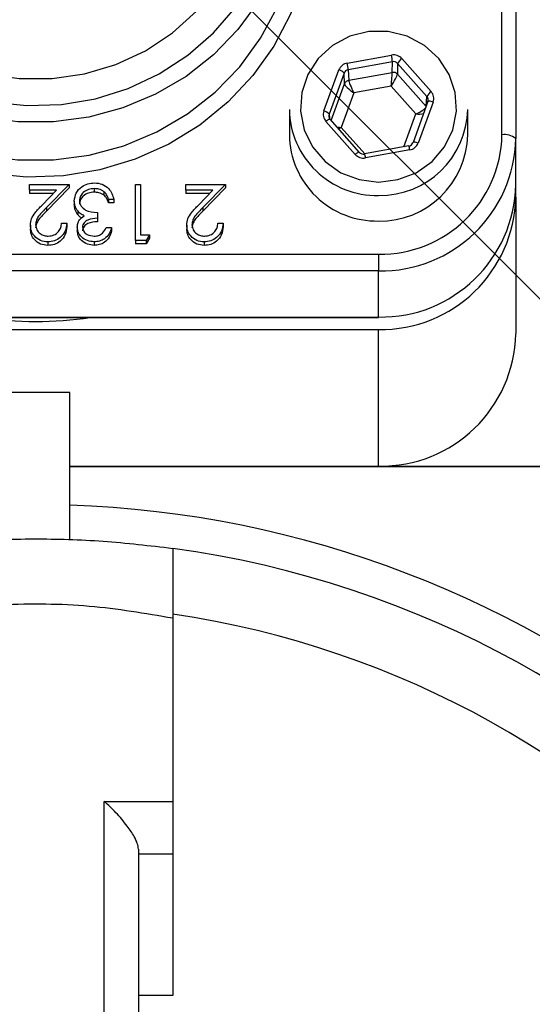
# Model space of a CAD drawing. Units: millimetres. Extents: x 108 to 11232, y 108 to 7911.
# Drawn here: x 3375 to 3413, y 6409 to 6481 of the extents above; entities that cross this region are included whole.
import ezdxf

# ---------------------------------------------------------------- set-up
doc = ezdxf.new("R2010")
doc.units = ezdxf.units.MM
doc.header["$LTSCALE"] = 27
doc.linetypes.add('SLD-Solid', pattern=[0])
doc.layers.add('FORMAT', color=7, linetype='SLD-Solid')
doc.styles.add('SLDTEXTSTYLE0', font='GOTHIC.TTF', dxfattribs={"width": 0.913})
doc.dimstyles.new('SLDDIMSTYLE2', dxfattribs={"dimtxt": 94.5, "dimasz": 89.154, "dimexe": 0, "dimexo": 0.0625, "dimgap": 23.625, "dimtad": 1, "dimdec": 0, "dimrnd": 1e-09, "dimzin": 12, "dimdsep": 46, "dimtxsty": 'SLDTEXTSTYLE0', "dimblk1": 'NONE', "dimsah": 1, "dimcen": 0, "dimadec": 0, "dimazin": 3, "dimtfac": 1, "dimtdec": 0, "dimtmove": 0, "dimatfit": 3, "dimldrblk": 'NONE', "dimfxl": 1, "dimfrac": 2, "dimtolj": 1, "dimtzin": 12, "dimarcsym": 0})

# ---------------------------------------------------------------- blocks, each defined once
blk = doc.blocks.new('_D_4')
at = {"layer": 'FORMAT', "color": 7}
for q in [(2331.769, 7541.845), (4049.658, 5823.956)]:
    blk.add_line((2988.998, 6884.616), q, dxfattribs=at)
blk.add_solid([(2988.998, 6884.616), (2935.655, 6957.356), (2916.258, 6937.959)], dxfattribs=at)
at = {"layer": 'FORMAT', "color": 7, "char_height": 94.5, "attachment_point": 1, "rotation": 315, "style": 'SLDTEXTSTYLE0'}
for s, insert in [('%%c', (2417.052, 7627.129)), ('1500', (2518.848, 7527.374))]:
    blk.add_mtext(s, dxfattribs=dict(at, insert=insert))
blk = doc.blocks.new('_None')

msp = doc.modelspace()

# ---------------------------------------------------------------- linework, layer by layer
at = {"color": 7, "linetype": 'SLD-Solid', "lineweight": 25}
for p, q in [((3410.328, 6472.494), (3410.328, 6505.335)), ((3411.328, 6505.077), (3411.328, 6472.235)), ((3399.045, 6477.732), (3402.272, 6478.315)), ((3403.027, 6478.058), (3405.162, 6475.65)), ((3402.346, 6477.833), (3399.118, 6477.251)), ((3402.327, 6477.051), (3402.346, 6477.833)), ((3402.723, 6477.705), (3402.704, 6476.923)), ((3404.859, 6475.296), (3402.723, 6477.705)), ((3397.346, 6474.239), (3398.437, 6477.23)), ((3398.815, 6476.999), (3397.723, 6474.009)), ((3398.852, 6476.228), (3398.815, 6476.999)), ((3399.118, 6477.251), (3399.155, 6476.479)), ((3399.155, 6476.479), (3402.327, 6477.051)), ((3402.704, 6476.923), (3404.8, 6474.559)), ((3397.874, 6473.549), (3398.852, 6476.228)), ((3402.247, 6476.047), (3399.529, 6475.557)), ((3404.045, 6474.02), (3402.247, 6476.047)), ((3399.529, 6475.557), (3398.61, 6473.039)), ((3404.804, 6474.568), (3404.859, 6475.296)), ((3404.934, 6474.924), (3403.842, 6471.933)), ((3405.309, 6474.89), (3404.218, 6471.899)), ((3394.828, 6474.357), (3394.828, 6472.494)), ((3397.723, 6474.009), (3397.747, 6473.699)), ((3403.169, 6471.62), (3404.045, 6474.02)), ((3407.828, 6472.494), (3407.828, 6474.357)), ((3399.629, 6471.071), (3397.493, 6473.479)), ((3399.928, 6471.233), (3397.792, 6473.641)), ((3398.61, 6473.039), (3400.324, 6471.106)), ((3403.539, 6471.687), (3400.312, 6471.104)), ((3403.842, 6471.933), (3403.841, 6471.926)), ((3411.328, 6468.87), (3411.328, 6472.235)), ((3399.933, 6471.221), (3399.928, 6471.233)), ((3403.61, 6471.397), (3400.383, 6470.814)), ((3375.891, 6468.47), (3375.891, 6468.889)), ((3375.891, 6468.889), (3378.767, 6468.889)), ((3378.767, 6468.889), (3377.126, 6467.197)), ((3378.767, 6468.889), (3378.767, 6468.63)), ((3383.598, 6468.889), (3383.978, 6468.889)), ((3383.598, 6464.8), (3383.598, 6468.889)), ((3383.978, 6468.889), (3383.978, 6465.219)), ((3387.288, 6468.47), (3387.288, 6468.889)), ((3387.288, 6468.889), (3390.165, 6468.889)), ((3390.165, 6468.889), (3388.523, 6467.197)), ((3390.165, 6468.889), (3390.165, 6468.63)), ((3411.328, 6467.965), (3411.328, 6468.87)), ((3377.861, 6468.47), (3375.891, 6468.47)), ((3375.891, 6468.47), (3375.891, 6468.211)), ((3377.61, 6468.211), (3375.891, 6468.211)), ((3376.802, 6467.378), (3377.861, 6468.47)), ((3378.767, 6468.63), (3377.126, 6466.938)), ((3380.605, 6468.574), (3380.605, 6468.316)), ((3381.312, 6468.353), (3381.312, 6468.094)), ((3389.258, 6468.47), (3387.288, 6468.47)), ((3387.288, 6468.47), (3387.288, 6468.211)), ((3389.007, 6468.211), (3387.288, 6468.211)), ((3388.199, 6467.378), (3389.258, 6468.47)), ((3390.165, 6468.63), (3388.523, 6466.938)), ((3379.147, 6467.674), (3379.147, 6467.415)), ((3382.024, 6467.788), (3381.644, 6467.788)), ((3381.644, 6467.788), (3381.644, 6467.529)), ((3382.024, 6467.529), (3381.644, 6467.529)), ((3382.024, 6467.788), (3382.024, 6467.529)), ((3411.328, 6467.965), (3411.328, 6458)), ((3377.126, 6467.197), (3377.126, 6466.938)), ((3379.4, 6466.948), (3379.4, 6466.689)), ((3380.83, 6466.844), (3380.83, 6466.425)), ((3388.523, 6467.197), (3388.523, 6466.938)), ((3375.945, 6465.911), (3375.945, 6465.652)), ((3378.225, 6466.058), (3378.605, 6466.058)), ((3378.605, 6466.058), (3378.605, 6465.799)), ((3380.83, 6466.425), (3380.83, 6466.166)), ((3387.343, 6465.911), (3387.343, 6465.652)), ((3389.622, 6466.058), (3390.002, 6466.058)), ((3390.002, 6466.058), (3390.002, 6465.799)), ((3379.364, 6465.757), (3379.364, 6465.499)), ((3381.481, 6465.744), (3381.861, 6465.744)), ((3381.861, 6465.744), (3381.861, 6465.485)), ((3383.978, 6465.219), (3384.629, 6465.219)), ((3384.629, 6465.219), (3384.381, 6464.8)), ((3384.629, 6465.219), (3384.629, 6464.96)), ((3377.224, 6464.695), (3377.224, 6464.436)), ((3380.601, 6464.695), (3380.601, 6464.436)), ((3384.381, 6464.8), (3383.598, 6464.8)), ((3383.598, 6464.8), (3383.598, 6464.541)), ((3384.381, 6464.541), (3383.598, 6464.541)), ((3384.629, 6464.96), (3384.381, 6464.541)), ((3384.381, 6464.8), (3384.381, 6464.541)), ((3388.621, 6464.695), (3388.621, 6464.436)), ((3351.328, 6463.801), (3401.328, 6463.801)), ((3401.328, 6463.801), (3401.328, 6462.576)), ((3401.328, 6462.576), (3351.328, 6462.576)), ((3401.328, 6459.211), (3401.328, 6462.576)), ((3351.328, 6459.211), (3401.328, 6459.211)), ((3351.328, 6459.177), (3401.328, 6459.177)), ((3401.328, 6459.211), (3401.328, 6459.177)), ((3351.328, 6458.305), (3401.328, 6458.305)), ((3401.328, 6448.341), (3401.328, 6458.305)), ((3378.828, 6453.704), (3373.828, 6453.704)), ((3378.828, 6442.99), (3378.828, 6453.704)), ((3378.828, 6448.341), (3401.328, 6448.341)), ((3421.838, 6448.289), (3378.828, 6448.289)), ((3401.328, 6448.341), (3421.882, 6448.341)), ((3386.328, 6437.246), (3386.328, 6423.878)), ((3381.328, 6423.878), (3386.328, 6423.878)), ((3381.328, 6392.032), (3381.328, 6423.878)), ((3386.328, 6423.878), (3386.328, 6420.032)), ((3383.828, 6420.409), (3383.828, 6392.032)), ((3386.328, 6420.032), (3383.828, 6420.032)), ((3386.328, 6409.735), (3383.828, 6409.735))]:
    msp.add_line(p, q, dxfattribs=at)
at = {"color": 7, "linetype": 'SLD-Solid', "lineweight": 25, "flags": 128}
for points in [[(3386.328, 6507.391), (3387.295, 6506.773), (3389.308, 6505.191), (3391.08, 6503.359), (3392.576, 6501.31), (3393.77, 6499.084), (3394.64, 6496.722), (3395.168, 6494.267), (3395.345, 6491.766), (3395.168, 6489.265), (3394.64, 6486.81), (3393.77, 6484.448), (3392.576, 6482.222), (3391.08, 6480.174), (3389.308, 6478.341), (3387.295, 6476.759), (3385.077, 6475.456), (3382.696, 6474.458), (3380.197, 6473.781), (3377.625, 6473.44), (3375.03, 6473.44), (3372.459, 6473.781), (3369.959, 6474.458), (3367.579, 6475.456), (3365.361, 6476.759), (3363.347, 6478.341), (3361.576, 6480.174), (3360.079, 6482.222), (3358.885, 6484.448), (3358.016, 6486.81), (3357.488, 6489.265), (3357.311, 6491.766), (3357.311, 6491.766)], [(3358.31, 6492.02), (3358.486, 6489.598), (3359.008, 6487.223), (3359.868, 6484.942), (3361.048, 6482.798), (3362.526, 6480.834), (3364.272, 6479.087), (3366.253, 6477.592), (3368.429, 6476.378), (3370.76, 6475.469), (3373.199, 6474.881), (3375.699, 6474.628), (3378.211, 6474.712), (3380.686, 6475.134), (3383.077, 6475.884), (3385.336, 6476.949), (3387.42, 6478.306), (3389.288, 6479.931), (3390.904, 6481.791), (3392.236, 6483.85), (3393.258, 6486.068), (3393.951, 6488.402), (3394.301, 6490.806), (3394.301, 6493.234), (3393.951, 6495.639), (3393.258, 6497.973), (3392.236, 6500.191), (3390.904, 6502.25), (3389.288, 6504.11), (3387.42, 6505.734), (3386.328, 6506.497)], [(3360.328, 6492.02), (3360.506, 6489.717), (3361.039, 6487.465), (3361.912, 6485.315), (3363.108, 6483.314), (3364.599, 6481.508), (3366.352, 6479.937), (3368.328, 6478.636), (3370.482, 6477.634), (3372.767, 6476.953), (3375.132, 6476.609), (3377.523, 6476.609), (3379.888, 6476.953), (3382.173, 6477.634), (3384.328, 6478.636), (3386.304, 6479.937), (3388.057, 6481.508), (3389.548, 6483.314), (3390.743, 6485.315), (3391.617, 6487.465), (3392.149, 6489.717), (3392.328, 6492.02), (3392.149, 6494.324), (3391.617, 6496.576), (3390.743, 6498.726), (3389.548, 6500.726), (3388.057, 6502.532), (3386.328, 6504.085)], [(3396.52, 6488.915), (3396.34, 6486.315), (3395.802, 6483.762), (3394.918, 6481.3), (3393.701, 6478.975), (3392.174, 6476.827), (3390.365, 6474.895), (3388.305, 6473.212), (3386.032, 6471.81), (3383.585, 6470.714), (3381.009, 6469.942), (3378.349, 6469.508), (3375.653, 6469.421), (3372.969, 6469.682), (3370.345, 6470.286), (3367.828, 6471.223), (3365.463, 6472.475), (3363.291, 6474.02), (3361.352, 6475.832), (3359.68, 6477.876), (3358.306, 6480.118), (3357.253, 6482.517), (3356.54, 6485.03), (3356.181, 6487.612), (3356.181, 6490.217), (3356.54, 6492.8), (3357.253, 6495.312), (3358.306, 6497.711), (3358.394, 6497.878)], [(3357.176, 6490.377), (3357.135, 6489.169), (3357.314, 6486.645), (3357.847, 6484.167), (3358.724, 6481.783), (3359.929, 6479.537), (3361.44, 6477.47), (3363.228, 6475.62), (3365.26, 6474.024), (3367.498, 6472.709), (3369.901, 6471.701), (3372.423, 6471.018), (3375.018, 6470.674), (3377.637, 6470.674), (3380.232, 6471.018), (3382.755, 6471.701), (3385.157, 6472.709), (3387.396, 6474.024), (3389.427, 6475.62), (3391.215, 6477.47), (3392.726, 6479.537), (3393.931, 6481.783), (3394.808, 6484.167), (3395.341, 6486.645), (3395.52, 6489.169), (3395.479, 6490.377)], [(3401.328, 6469.059), (3402.745, 6469.232), (3404.074, 6469.74), (3405.23, 6470.551), (3406.14, 6471.614), (3406.749, 6472.863), (3407.016, 6474.219), (3406.927, 6475.596), (3406.485, 6476.909), (3405.72, 6478.074), (3404.678, 6479.019), (3403.426, 6479.684), (3402.042, 6480.027), (3400.613, 6480.027), (3399.229, 6479.684), (3397.977, 6479.019), (3396.936, 6478.074), (3396.17, 6476.909), (3395.729, 6475.596), (3395.639, 6474.219), (3395.907, 6472.863), (3396.515, 6471.614), (3397.426, 6470.551), (3398.582, 6469.74), (3399.91, 6469.232), (3401.328, 6469.059)], [(3405.309, 6474.89), (3405.236, 6474.913), (3405.166, 6474.931), (3405.102, 6474.944), (3405.045, 6474.95), (3404.998, 6474.951), (3404.963, 6474.945), (3404.94, 6474.934), (3404.934, 6474.924)], [(3397.792, 6473.641), (3397.79, 6473.643), (3397.772, 6473.648), (3397.744, 6473.642), (3397.706, 6473.626), (3397.66, 6473.601), (3397.608, 6473.567), (3397.552, 6473.526), (3397.493, 6473.479)], [(3404.218, 6471.899), (3404.145, 6471.922), (3404.075, 6471.94), (3404.01, 6471.953), (3403.953, 6471.96), (3403.907, 6471.96), (3403.871, 6471.955), (3403.849, 6471.943), (3403.842, 6471.933)], [(3399.928, 6471.233), (3399.926, 6471.235), (3399.908, 6471.239), (3399.88, 6471.233), (3399.842, 6471.217), (3399.796, 6471.192), (3399.744, 6471.158), (3399.687, 6471.118), (3399.629, 6471.071)], [(3400.31, 6471.092), (3400.311, 6471.104), (3400.312, 6471.104)]]:
    msp.add_lwpolyline(points, dxfattribs=at)
at = {"color": 7, "linetype": 'SLD-Solid', "lineweight": 25}
for centre, radius, start, end in [((3519.328, 6354.286), 750, 90, 267.307959), ((3519.328, 6354.286), 310, 94.71837, 175.28163), ((3397.987, 6477.415), 4.378, 5.48649, 11.86324), ((3403.557, 6477.294), 0.93, 124.78584, 153.80021), ((3394.76, 6476.832), 4.378, 5.48649, 11.86324), ((3398.314, 6476.603), 0.639, 38.39116, 78.83056), ((3402.4, 6476.648), 0.41, 42.10153, 100.29468), ((3399.224, 6476.087), 0.398, 99.89288, 159.31737), ((3405.693, 6474.886), 0.93, 124.78584, 153.80021), ((3401.198, 6474.449), 6.371, 180.82051, 271.16544), ((3397.222, 6473.612), 0.639, 38.39116, 78.83056), ((3401.424, 6474.483), 6.405, 269.1377, 358.87635), ((3401.198, 6472.585), 6.371, 180.82051, 271.16544), ((3401.424, 6472.619), 6.405, 269.1377, 358.87635), ((3401.478, 6472.65), 8.851, 269.02424, 358.98981), ((3410.561, 6471.334), 1.183, 49.60931, 101.36905), ((3401.495, 6472.408), 9.834, 269.02424, 358.98981), ((3402.023, 6471.162), 1.605, 8.42015, 19.1006), ((3398.796, 6470.579), 1.605, 8.42015, 19.1006), ((3401.495, 6469.044), 9.834, 269.02424, 358.98981), ((3401.495, 6468.138), 9.834, 269.02424, 358.98981), ((3376.328, 6486.202), 27.317, 261.61098, 278.38902), ((3401.495, 6458.173), 9.834, 269.02424, 358.98981), ((3376.328, 6370.032), 75.5, 49.91779, 88.10244), ((3376.328, 6370.032), 73, 277.87349, 82.12651), ((3376.328, 6370.032), 68.256, 278.42457, 81.57543), ((3376.328, 6370.032), 104.534, 285.89383, 24.63747)]:
    msp.add_arc(centre, radius, start, end, dxfattribs=at)
for centre, major_axis, ratio, start_param, end_param in [((3402.419, 6477.555), (0.8, 0.001), 0.966078, 0.706562, 1.753583), ((3399.192, 6476.973), (0.8, -0.002), 0.965955, 1.758503, 2.805525), ((3402.419, 6477.451), (0.4, 0.015), 0.971227, 0.672163, 1.719184), ((3399.192, 6476.869), (0.399, -0.027), 0.969717, 1.820705, 2.867726), ((3402.247, 6476.255), (0.078, 0.827), 0.024036, 4.461554, 6.014897), ((3402.247, 6476.255), (0.447, 0.701), 0.137077, 4.500813, 6.054156), ((3399.529, 6475.764), (0.67, -0.493), 0.202764, 3.306986, 4.860329), ((3399.529, 6475.764), (-0.364, 0.747), 0.112142, 0.243306, 1.796649), ((3404.555, 6475.043), (0.399, 0.032), 0.965921, 5.867043, 6.914065), ((3404.555, 6475.147), (0.8, 0.001), 0.965743, 5.943343, 6.990365), ((3404.045, 6474.227), (0.754, 0.353), 0.22652, 4.606584, 5.916358), ((3398.101, 6473.982), (0.8, 0.001), 0.965743, 2.80175, 3.848772), ((3398.101, 6473.878), (0.399, -0.028), 0.964089, 2.870032, 3.917053), ((3404.045, 6474.227), (0.831, -0.05), 0.248254, 4.727189, 5.478336), ((3398.61, 6473.246), (0.831, -0.05), 0.248254, 4.341478, 4.727189), ((3398.61, 6473.246), (0.754, 0.353), 0.22652, 4.326814, 4.606584), ((3403.463, 6472.053), (0.4, 0.015), 0.961955, 4.861228, 5.90825), ((3403.463, 6472.156), (0.8, -0.002), 0.965955, 4.900096, 5.947117), ((3400.236, 6471.574), (0.8, 0.001), 0.966078, 3.848154, 4.895176), ((3400.236, 6471.47), (0.4, -0.007), 0.961442, 3.867172, 4.914194)]:
    msp.add_ellipse(centre, major_axis=major_axis, ratio=ratio, start_param=start_param, end_param=end_param, dxfattribs=at)
for points, knots in [([(3089.328, 5771.799), (3085.636, 5774.439), (3074.41, 5782.466), (3056.318, 5796.781), (3034.997, 5814.722), (3014.342, 5833.551), (2994.301, 5853.237), (2974.979, 5873.717), (2957.894, 5893.272), (2942.888, 5911.625), (2930.214, 5928.135), (2918.617, 5944.377), (2907.68, 5960.931), (2897.024, 5978.285), (2885.848, 5997.765), (2874.628, 6018.768), (2863.185, 6042.075), (2852.251, 6066.506), (2841.854, 6092.266), (2832.364, 6118.599), (2823.892, 6145.249), (2816.493, 6171.968), (2810.133, 6198.771), (2804.764, 6225.855), (2800.39, 6253.259), (2797.04, 6280.888), (2794.722, 6308.765), (2793.458, 6336.774), (2793.25, 6365.934), (2794.249, 6396.139), (2796.594, 6427.257), (2800.237, 6458.174), (2805.045, 6488.125), (2810.916, 6517.146), (2817.402, 6543.833), (2824.46, 6568.896), (2831.668, 6591.586), (2840.332, 6616.154), (2850.698, 6642.489), (2863.418, 6671.198), (2877.36, 6699.386), (2889.961, 6722.366), (2900.591, 6740.385), (2908.829, 6753.68), (2917.423, 6766.762), (2926.402, 6779.572), (2935.753, 6792.107), (2948.646, 6808.474), (2965.442, 6828.416), (2986.553, 6851.439), (3008.592, 6873.513), (3031.439, 6894.545), (3055.093, 6914.551), (3078.936, 6933.063), (3102.92, 6950.179), (3125.766, 6965.178), (3147.924, 6978.607), (3168.581, 6990.209), (3191.576, 7002.186), (3217.014, 7014.287), (3245.67, 7026.464), (3274.745, 7037.395), (3303.499, 7046.847), (3331.919, 7054.927), (3358.553, 7061.385), (3384.01, 7066.588), (3407.434, 7070.568), (3431.609, 7073.889), (3456.522, 7076.475), (3483.013, 7078.266), (3509.608, 7079.099), (3536.343, 7078.968), (3563.127, 7077.861), (3589.981, 7075.767), (3616.798, 7072.683), (3644.466, 7068.467), (3672.873, 7063.006), (3701.986, 7056.177), (3730.837, 7048.158), (3759.343, 7038.972), (3787.418, 7028.648), (3815.093, 7017.179), (3842.351, 7004.561), (3869.236, 6990.758), (3895.621, 6975.813), (3921.527, 6959.698), (3946.813, 6942.477), (3971.526, 6924.101), (3995.544, 6904.631), (4018.848, 6884.06), (4041.297, 6862.493), (4062.791, 6840.025), (4079.863, 6820.596), (4092.993, 6804.683), (4102.782, 6792.269), (4112.428, 6779.34), (4122.739, 6764.589), (4133.367, 6748.186), (4144.233, 6730.113), (4156.339, 6708.585), (4169.369, 6683.449), (4180.698, 6659.066), (4189.25, 6638.967), (4196.083, 6621.846), (4203.036, 6603.025), (4209.957, 6582.467), (4216.327, 6561.549), (4222.121, 6540.282), (4227.318, 6518.682), (4232.34, 6494.673), (4236.924, 6468.223), (4240.492, 6441.411), (4242.912, 6416.591), (4244.372, 6394.626), (4245.178, 6373.007), (4245.365, 6351.752), (4244.919, 6330.063), (4243.83, 6308.22), (4242.078, 6286.245), (4239.649, 6264.157), (4236.235, 6239.862), (4231.576, 6213.419), (4225.836, 6186.979), (4219.689, 6162.802), (4213.607, 6141.637), (4206.059, 6117.997), (4196.745, 6091.997), (4184.967, 6063.023), (4171.953, 6034.531), (4157.76, 6006.641), (4144.98, 5983.955), (4134.221, 5966.18), (4125.824, 5953.047), (4117.062, 5940.161), (4107.937, 5927.539), (4098.481, 5915.16), (4085.49, 5898.932), (4069.942, 5880.706), (4051.572, 5860.761), (4033.945, 5842.872), (4015.684, 5825.563), (3996.776, 5808.801), (3977.226, 5792.704), (3961.387, 5780.336), (3951.909, 5773.601), (3949.328, 5771.767)], [0, 0, 0, 0, 0.00374, 0.011371, 0.019002, 0.026699, 0.034395, 0.042145, 0.049895, 0.055787, 0.061678, 0.067043, 0.072228, 0.078024, 0.083821, 0.090732, 0.097642, 0.105212, 0.112783, 0.120527, 0.128272, 0.13582, 0.143368, 0.150967, 0.158566, 0.16623, 0.173894, 0.181611, 0.189328, 0.197918, 0.206507, 0.215035, 0.223563, 0.231496, 0.239428, 0.246188, 0.252947, 0.259042, 0.267652, 0.276262, 0.28491, 0.293558, 0.297851, 0.302148, 0.306445, 0.310747, 0.315037, 0.31933, 0.327914, 0.336514, 0.345062, 0.35361, 0.362096, 0.370583, 0.378476, 0.38637, 0.393097, 0.399824, 0.405889, 0.414459, 0.423029, 0.431538, 0.440047, 0.447963, 0.455878, 0.462624, 0.46937, 0.475453, 0.482729, 0.490005, 0.497327, 0.50465, 0.512031, 0.519412, 0.52684, 0.534269, 0.542469, 0.550669, 0.558904, 0.567138, 0.575342, 0.583546, 0.591816, 0.600087, 0.608442, 0.616796, 0.62522, 0.633643, 0.642166, 0.650689, 0.65925, 0.667811, 0.676303, 0.680557, 0.68481, 0.689329, 0.693847, 0.699638, 0.705431, 0.711222, 0.719988, 0.728754, 0.73337, 0.737986, 0.743943, 0.749901, 0.755858, 0.761959, 0.768061, 0.774162, 0.782168, 0.790175, 0.796445, 0.802715, 0.808312, 0.814269, 0.820228, 0.826185, 0.832287, 0.838391, 0.844493, 0.852501, 0.86051, 0.866782, 0.873054, 0.878653, 0.887229, 0.895804, 0.904418, 0.913032, 0.921583, 0.925868, 0.930152, 0.934427, 0.938706, 0.942984, 0.947262, 0.955834, 0.962718, 0.969602, 0.976525, 0.983448, 0.990419, 0.997391, 1, 1, 1, 1]), ([(3949.328, 5799.513), (3950.964, 5800.735), (3957.741, 5805.797), (3969.308, 5815.158), (3983.881, 5827.382), (3997.934, 5839.857), (4014.096, 5854.929), (4032.273, 5873.015), (4050.65, 5892.79), (4066.906, 5911.53), (4079.626, 5927.116), (4090.309, 5940.958), (4099.054, 5952.976), (4107.393, 5965.243), (4116.745, 5979.968), (4126.979, 5997.207), (4138.295, 6017.682), (4149.328, 6039.253), (4159.962, 6061.942), (4169.56, 6084.408), (4178.174, 6106.592), (4185.33, 6126.925), (4191.407, 6145.916), (4196.646, 6163.85), (4201.505, 6182.261), (4206.181, 6202.137), (4210.482, 6223.141), (4214.384, 6245.762), (4217.621, 6268.989), (4220.029, 6291.813), (4221.65, 6313.708), (4222.563, 6334.054), (4222.898, 6353.825), (4222.691, 6375.238), (4221.722, 6398.867), (4219.974, 6421.61), (4217.884, 6441.237), (4215.524, 6459.423), (4212.425, 6479.195), (4208.426, 6500.534), (4203.79, 6521.769), (4198.732, 6542.036), (4193.346, 6561.312), (4187.712, 6579.624), (4181.601, 6597.8), (4175.076, 6615.664), (4168.164, 6633.195), (4159.971, 6652.541), (4150.233, 6673.766), (4138.532, 6697.102), (4125.88, 6720.406), (4113.976, 6740.512), (4103.182, 6757.103), (4094.63, 6769.139), (4085.913, 6780.538), (4075.577, 6793.333), (4062.595, 6808.558), (4045.905, 6826.978), (4026.944, 6846.479), (4005.193, 6867.133), (3982.271, 6887.181), (3959.336, 6905.605), (3936.896, 6922.232), (3915.102, 6937.198), (3893.448, 6950.945), (3872.012, 6963.532), (3850.865, 6975.027), (3830.05, 6985.464), (3809.629, 6994.906), (3790.168, 7003.205), (3770.994, 7010.732), (3749.522, 7018.48), (3725.143, 7026.356), (3697.388, 7034.125), (3668.936, 7040.855), (3642.334, 7045.995), (3618.09, 7049.773), (3596.278, 7052.486), (3575.799, 7054.395), (3556.685, 7055.639), (3538.769, 7056.357), (3520.651, 7056.624), (3499.58, 7056.392), (3475.761, 7055.377), (3452.598, 7053.522), (3430.846, 7051.114), (3410.501, 7048.295), (3388.266, 7044.495), (3364.218, 7039.599), (3338.433, 7033.379), (3310.967, 7025.586), (3283.793, 7016.691), (3259.257, 7007.563), (3237.325, 6998.526), (3217.912, 6989.85), (3196.446, 6979.49), (3173.076, 6967.193), (3148.142, 6952.779), (3123.949, 6937.489), (3102.208, 6922.538), (3082.649, 6908.067), (3065.151, 6894.282), (3045.639, 6877.931), (3024.376, 6858.743), (3002.02, 6836.754), (2980.93, 6814.184), (2964.453, 6795.047), (2951.843, 6779.417), (2942.832, 6767.53), (2934.265, 6755.298), (2926.166, 6742.741), (2918.443, 6729.923), (2909.288, 6713.984), (2898.927, 6694.799), (2887.695, 6672.227), (2877.487, 6649.87), (2868.256, 6627.781), (2859.25, 6604.188), (2850.451, 6578.446), (2842.163, 6550.67), (2835.015, 6522.751), (2829.213, 6495.746), (2824.598, 6469.565), (2821.049, 6444.269), (2818.395, 6418.873), (2816.563, 6392.342), (2815.69, 6364.57), (2815.944, 6335.595), (2817.313, 6307.756), (2819.628, 6281.21), (2822.806, 6255.361), (2827.031, 6229.034), (2832.292, 6202.673), (2838.433, 6176.919), (2845.587, 6151.098), (2853.929, 6124.877), (2862.735, 6100.53), (2871.495, 6078.678), (2879.953, 6059.244), (2889.014, 6039.983), (2898.677, 6020.915), (2908.942, 6002.063), (2918.769, 5985.184), (2928.03, 5970.223), (2936.547, 5957.359), (2945.36, 5944.975), (2954.401, 5933.042), (2963.741, 5921.323), (2975.148, 5907.569), (2988.806, 5891.938), (3004.909, 5874.639), (3020.818, 5858.596), (3036.443, 5843.756), (3051.148, 5830.529), (3065.666, 5818.201), (3078.149, 5807.965), (3086.183, 5801.954), (3089.328, 5799.6)], [0, 0, 0, 0, 0.001752, 0.007258, 0.012764, 0.018072, 0.02338, 0.031725, 0.040069, 0.04654, 0.053011, 0.057332, 0.061544, 0.065761, 0.070053, 0.076505, 0.082957, 0.09012, 0.097285, 0.104448, 0.111072, 0.117696, 0.122935, 0.128175, 0.133721, 0.139267, 0.145687, 0.152108, 0.158954, 0.165799, 0.171791, 0.177783, 0.183267, 0.188751, 0.19615, 0.203549, 0.208314, 0.213079, 0.219279, 0.225479, 0.231701, 0.237922, 0.243396, 0.248869, 0.254357, 0.259845, 0.265184, 0.270523, 0.277869, 0.285215, 0.292917, 0.300618, 0.305256, 0.309894, 0.313278, 0.317564, 0.324004, 0.330444, 0.338889, 0.347335, 0.356172, 0.36501, 0.372568, 0.380129, 0.387687, 0.394568, 0.401451, 0.408332, 0.41454, 0.420749, 0.426478, 0.432208, 0.440329, 0.44845, 0.456925, 0.465401, 0.471684, 0.477969, 0.484252, 0.489324, 0.494397, 0.499631, 0.504865, 0.512471, 0.520076, 0.524793, 0.531241, 0.537691, 0.54414, 0.552289, 0.560438, 0.568624, 0.57681, 0.582889, 0.58897, 0.595049, 0.603334, 0.611619, 0.61975, 0.627881, 0.63425, 0.640621, 0.646991, 0.656089, 0.665188, 0.673887, 0.682586, 0.686849, 0.691115, 0.695379, 0.699655, 0.703932, 0.708218, 0.715426, 0.722637, 0.729845, 0.736509, 0.743173, 0.751507, 0.759842, 0.768034, 0.776225, 0.78353, 0.790835, 0.798132, 0.805429, 0.813643, 0.821961, 0.830278, 0.837545, 0.844813, 0.852612, 0.860412, 0.867865, 0.875318, 0.88339, 0.891462, 0.897522, 0.903582, 0.909642, 0.915779, 0.921917, 0.928054, 0.932532, 0.937009, 0.941285, 0.945569, 0.949854, 0.954145, 0.960904, 0.967664, 0.974423, 0.980288, 0.986153, 0.991392, 0.99663, 1, 1, 1, 1]), ([(3379.147, 6467.674), (3379.178, 6467.875), (3379.238, 6468.276), (3379.636, 6468.718), (3380.12, 6468.957), (3380.448, 6468.982), (3380.612, 6468.994)], [0, 0, 0, 0, 0.279304, 0.558838, 0.779277, 1, 1, 1, 1]), ([(3380.612, 6468.994), (3380.806, 6468.977), (3381.194, 6468.945), (3381.652, 6468.631), (3381.918, 6468.218), (3381.989, 6467.931), (3382.024, 6467.788)], [0, 0, 0, 0, 0.279886, 0.558979, 0.779263, 1, 1, 1, 1]), ([(3380.605, 6468.574), (3380.458, 6468.565), (3380.165, 6468.546), (3379.811, 6468.334), (3379.57, 6468.043), (3379.541, 6467.82), (3379.527, 6467.709)], [0, 0, 0, 0, 0.280599, 0.560151, 0.780303, 1, 1, 1, 1]), ([(3380.605, 6468.316), (3380.458, 6468.306), (3380.165, 6468.287), (3379.811, 6468.075), (3379.57, 6467.784), (3379.541, 6467.562), (3379.527, 6467.451)], [0, 0, 0, 0, 0.280599, 0.560151, 0.780303, 1, 1, 1, 1]), ([(3381.312, 6468.353), (3381.191, 6468.427), (3380.973, 6468.558), (3380.718, 6468.57), (3380.605, 6468.574)], [0, 0, 0, 0, 0.558748, 1, 1, 1, 1]), ([(3381.312, 6468.094), (3381.191, 6468.168), (3380.973, 6468.299), (3380.718, 6468.311), (3380.605, 6468.316)], [0, 0, 0, 0, 0.558748, 1, 1, 1, 1]), ([(3381.644, 6467.788), (3381.605, 6467.907), (3381.536, 6468.119), (3381.381, 6468.282), (3381.312, 6468.353)], [0, 0, 0, 0, 0.560694, 1, 1, 1, 1]), ([(3381.644, 6467.529), (3381.605, 6467.648), (3381.536, 6467.86), (3381.381, 6468.023), (3381.312, 6468.094)], [0, 0, 0, 0, 0.5606944, 1, 1, 1, 1]), ([(3375.945, 6465.911), (3375.962, 6466.073), (3375.997, 6466.398), (3376.335, 6466.888), (3376.625, 6467.192), (3376.802, 6467.378)], [0, 0, 0, 0, 0.2792879, 0.5591538, 1, 1, 1, 1]), ([(3379.4, 6466.948), (3379.319, 6467.073), (3379.174, 6467.297), (3379.155, 6467.559), (3379.147, 6467.674)], [0, 0, 0, 0, 0.559419, 1, 1, 1, 1]), ([(3379.4, 6466.689), (3379.319, 6466.814), (3379.174, 6467.038), (3379.155, 6467.3), (3379.147, 6467.415)], [0, 0, 0, 0, 0.5594191, 1, 1, 1, 1]), ([(3379.527, 6467.709), (3379.533, 6467.638), (3379.546, 6467.496), (3379.678, 6467.238), (3380.071, 6466.885), (3380.526, 6466.861), (3380.83, 6466.844)], [0, 0, 0, 0, 0.125587, 0.251191, 0.500605, 1, 1, 1, 1]), ([(3387.343, 6465.911), (3387.36, 6466.073), (3387.394, 6466.398), (3387.733, 6466.888), (3388.022, 6467.192), (3388.199, 6467.378)], [0, 0, 0, 0, 0.279288, 0.559154, 1, 1, 1, 1]), ([(3377.126, 6467.197), (3376.923, 6466.995), (3376.64, 6466.714), (3376.359, 6466.277), (3376.337, 6466.055), (3376.325, 6465.943)], [0, 0, 0, 0, 0.560717, 0.780532, 1, 1, 1, 1]), ([(3377.126, 6466.938), (3376.923, 6466.736), (3376.64, 6466.455), (3376.359, 6466.019), (3376.337, 6465.796), (3376.325, 6465.685)], [0, 0, 0, 0, 0.560717, 0.780532, 1, 1, 1, 1]), ([(3379.364, 6465.757), (3379.371, 6465.852), (3379.385, 6466.041), (3379.538, 6466.355), (3379.737, 6466.506), (3379.859, 6466.599)], [0, 0, 0, 0, 0.280508, 0.560792, 1, 1, 1, 1]), ([(3379.859, 6466.599), (3379.76, 6466.648), (3379.584, 6466.737), (3379.456, 6466.883), (3379.4, 6466.948)], [0, 0, 0, 0, 0.5597945, 1, 1, 1, 1]), ([(3379.688, 6466.442), (3379.65, 6466.462), (3379.537, 6466.523), (3379.455, 6466.623), (3379.4, 6466.689)], [0, 0, 0, 0, 0.332235, 1, 1, 1, 1]), ([(3388.523, 6467.197), (3388.32, 6466.995), (3388.037, 6466.714), (3387.757, 6466.277), (3387.734, 6466.055), (3387.723, 6465.943)], [0, 0, 0, 0, 0.5607172, 0.7805321, 1, 1, 1, 1]), ([(3388.523, 6466.938), (3388.32, 6466.736), (3388.037, 6466.455), (3387.757, 6466.019), (3387.734, 6465.796), (3387.723, 6465.685)], [0, 0, 0, 0, 0.560717, 0.780532, 1, 1, 1, 1]), ([(3377.224, 6464.695), (3377.035, 6464.712), (3376.658, 6464.746), (3376.239, 6465.079), (3375.985, 6465.483), (3375.959, 6465.768), (3375.945, 6465.911)], [0, 0, 0, 0, 0.27989, 0.559224, 0.779582, 1, 1, 1, 1]), ([(3376.325, 6465.943), (3376.343, 6465.817), (3376.379, 6465.564), (3376.637, 6465.296), (3376.935, 6465.137), (3377.141, 6465.122), (3377.244, 6465.114)], [0, 0, 0, 0, 0.2791258, 0.5589784, 0.77935, 1, 1, 1, 1]), ([(3378.605, 6466.058), (3378.58, 6465.859), (3378.531, 6465.462), (3378.169, 6465.008), (3377.71, 6464.735), (3377.386, 6464.708), (3377.224, 6464.695)], [0, 0, 0, 0, 0.2800291, 0.5595146, 0.7796675, 1, 1, 1, 1]), ([(3377.244, 6465.114), (3377.388, 6465.129), (3377.677, 6465.157), (3378.004, 6465.412), (3378.18, 6465.732), (3378.21, 6465.949), (3378.225, 6466.058)], [0, 0, 0, 0, 0.279699, 0.558847, 0.779176, 1, 1, 1, 1]), ([(3380.83, 6466.425), (3380.591, 6466.404), (3380.232, 6466.372), (3379.881, 6466.132), (3379.761, 6465.928), (3379.75, 6465.813), (3379.744, 6465.756)], [0, 0, 0, 0, 0.499418, 0.749016, 0.874544, 1, 1, 1, 1]), ([(3380.83, 6466.166), (3380.591, 6466.145), (3380.232, 6466.113), (3379.881, 6465.873), (3379.761, 6465.669), (3379.75, 6465.554), (3379.744, 6465.497)], [0, 0, 0, 0, 0.499418, 0.749016, 0.874544, 1, 1, 1, 1]), ([(3388.621, 6464.695), (3388.433, 6464.712), (3388.056, 6464.746), (3387.636, 6465.079), (3387.383, 6465.483), (3387.356, 6465.768), (3387.343, 6465.911)], [0, 0, 0, 0, 0.27989, 0.559224, 0.779582, 1, 1, 1, 1]), ([(3387.723, 6465.943), (3387.74, 6465.817), (3387.776, 6465.564), (3388.034, 6465.296), (3388.332, 6465.137), (3388.538, 6465.122), (3388.641, 6465.114)], [0, 0, 0, 0, 0.279126, 0.558978, 0.77935, 1, 1, 1, 1]), ([(3390.002, 6466.058), (3389.977, 6465.859), (3389.928, 6465.462), (3389.567, 6465.008), (3389.107, 6464.735), (3388.783, 6464.708), (3388.621, 6464.695)], [0, 0, 0, 0, 0.280029, 0.559515, 0.779668, 1, 1, 1, 1]), ([(3388.641, 6465.114), (3388.786, 6465.129), (3389.075, 6465.157), (3389.401, 6465.412), (3389.577, 6465.732), (3389.607, 6465.949), (3389.622, 6466.058)], [0, 0, 0, 0, 0.279699, 0.558847, 0.779176, 1, 1, 1, 1]), ([(3377.224, 6464.436), (3377.035, 6464.453), (3376.658, 6464.487), (3376.239, 6464.82), (3375.985, 6465.224), (3375.959, 6465.509), (3375.945, 6465.652)], [0, 0, 0, 0, 0.27989, 0.559224, 0.779582, 1, 1, 1, 1]), ([(3378.605, 6465.799), (3378.58, 6465.6), (3378.531, 6465.203), (3378.169, 6464.749), (3377.71, 6464.476), (3377.386, 6464.45), (3377.224, 6464.436)], [0, 0, 0, 0, 0.280029, 0.559515, 0.779668, 1, 1, 1, 1]), ([(3380.601, 6464.695), (3380.429, 6464.713), (3380.087, 6464.748), (3379.677, 6465.011), (3379.416, 6465.368), (3379.382, 6465.628), (3379.364, 6465.757)], [0, 0, 0, 0, 0.280085, 0.559868, 0.780099, 1, 1, 1, 1]), ([(3380.601, 6464.436), (3380.429, 6464.454), (3380.087, 6464.49), (3379.677, 6464.752), (3379.416, 6465.109), (3379.382, 6465.369), (3379.364, 6465.499)], [0, 0, 0, 0, 0.280085, 0.5598683, 0.7800992, 1, 1, 1, 1]), ([(3379.744, 6465.756), (3379.766, 6465.649), (3379.809, 6465.434), (3380.133, 6465.169), (3380.42, 6465.135), (3380.596, 6465.114)], [0, 0, 0, 0, 0.278859, 0.560074, 1, 1, 1, 1]), ([(3380.596, 6465.114), (3380.706, 6465.123), (3380.926, 6465.14), (3381.276, 6465.344), (3381.403, 6465.592), (3381.481, 6465.744)], [0, 0, 0, 0, 0.280636, 0.560364, 1, 1, 1, 1]), ([(3381.861, 6465.744), (3381.812, 6465.586), (3381.715, 6465.272), (3381.391, 6464.925), (3381, 6464.725), (3380.734, 6464.705), (3380.601, 6464.695)], [0, 0, 0, 0, 0.2802877, 0.5596797, 0.7797465, 1, 1, 1, 1]), ([(3381.861, 6465.485), (3381.812, 6465.327), (3381.715, 6465.013), (3381.391, 6464.666), (3381, 6464.466), (3380.734, 6464.446), (3380.601, 6464.436)], [0, 0, 0, 0, 0.2802877, 0.5596797, 0.7797465, 1, 1, 1, 1]), ([(3388.621, 6464.436), (3388.433, 6464.453), (3388.056, 6464.487), (3387.636, 6464.82), (3387.383, 6465.224), (3387.356, 6465.509), (3387.343, 6465.652)], [0, 0, 0, 0, 0.27989, 0.559224, 0.779582, 1, 1, 1, 1]), ([(3390.002, 6465.799), (3389.977, 6465.6), (3389.928, 6465.203), (3389.567, 6464.749), (3389.107, 6464.476), (3388.783, 6464.45), (3388.621, 6464.436)], [0, 0, 0, 0, 0.280029, 0.559515, 0.779668, 1, 1, 1, 1]), ([(3366.328, 6442.344), (3367.955, 6442.537), (3371.222, 6442.925), (3376.218, 6443.082), (3381.276, 6442.94), (3384.64, 6442.543), (3386.328, 6442.344)], [0, 0, 0, 0, 0.245511, 0.492734, 0.745422, 1, 1, 1, 1]), ([(3386.328, 6442.344), (3386.328, 6442.303), (3386.328, 6442.219), (3386.328, 6441.553), (3386.328, 6440.5), (3386.328, 6439.085), (3386.328, 6437.858), (3386.328, 6437.246)], [0, 0, 0, 0, 0.196748, 0.399248, 0.59597, 0.798196, 1, 1, 1, 1]), ([(3386.328, 6437.246), (3384.31, 6437.589), (3380.216, 6438.284), (3374.713, 6438.32), (3370.056, 6437.93), (3367.575, 6437.475), (3366.328, 6437.246)], [0, 0, 0, 0, 0.306224, 0.62134, 0.809674, 1, 1, 1, 1]), ([(3383.828, 6420.409), (3383.81, 6420.542), (3383.774, 6420.808), (3383.486, 6421.402), (3382.966, 6422.185), (3382.206, 6423.072), (3381.616, 6423.632), (3381.33, 6423.876), (3381.328, 6423.878)], [0, 0, 0, 0, 0.139637, 0.278607, 0.474536, 0.744351, 0.997882, 1, 1, 1, 1]), ([(3386.328, 6420.032), (3386.328, 6419.922), (3386.328, 6419.701), (3386.328, 6417.976), (3386.328, 6415.439), (3386.328, 6412.534), (3386.328, 6410.572), (3386.328, 6409.735)], [0, 0, 0, 0, 0.210717, 0.421433, 0.632147, 0.842856, 1, 1, 1, 1])]:
    msp.add_open_spline(points, degree=3, knots=knots, dxfattribs=at)

# ---------------------------------------------------------------- dimensions: what is measured, and where the dimension line sits
at = {"layer": 'FORMAT', "color": 7}
dim = msp.add_diameter_dim_2p(p1=(4049.658, 5823.956), p2=(2988.998, 6884.616), dimstyle='SLDDIMSTYLE2', dxfattribs=at)
dim.commit()
dim.dimension.update_dxf_attribs({"geometry": '_D_4', "text_midpoint": (2479.528, 7394.087), "dimtype": 163})

doc.saveas('drawing.dxf')
